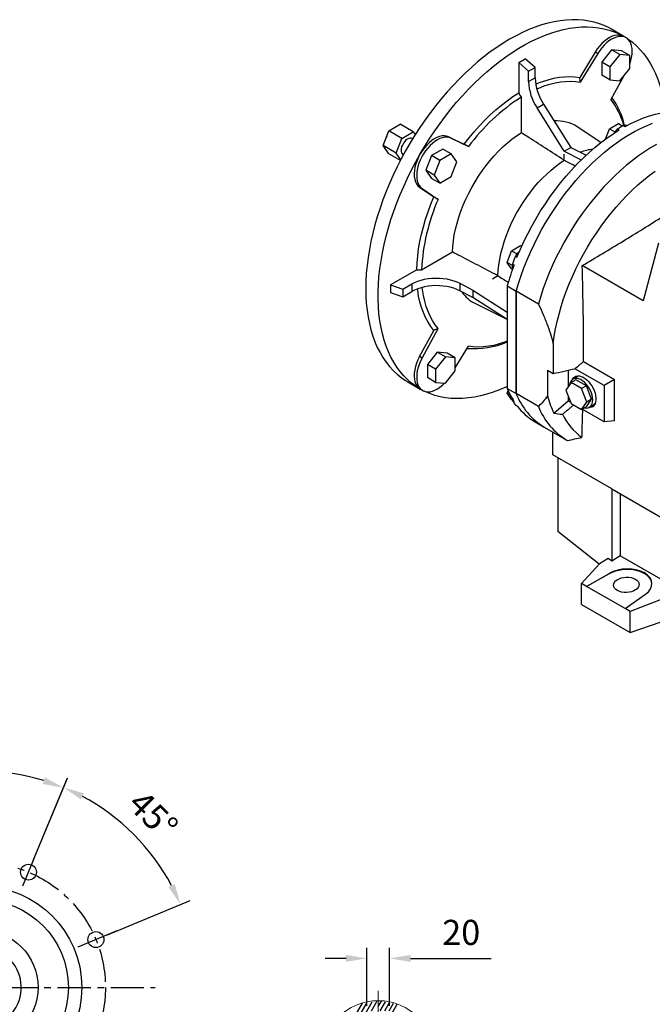
# Model space of a CAD drawing. Extents: x 477 to 4612, y -469 to 2514.
# Drawn here: x 3226 to 3770, y 407 to 1253 of the extents above; entities that cross this region are included whole.
import ezdxf

# ---------------------------------------------------------------- set-up
doc = ezdxf.new("R2010")
doc.units = 0
doc.header["$MEASUREMENT"] = 0
doc.linetypes.add('CENTER', pattern=[50.8, 31.75, -6.35, 6.35, -6.35])
doc.layers.add('CENTER', color=1, linetype='CENTER')
doc.styles.add('MX_NOTE_STANDARD', font='txt.shx', dxfattribs={"height": 3.15, "bigfont": 'extfont.shx'})
doc.dimstyles.new('MXDIMSTYLE', dxfattribs={"dimtxt": 3.15, "dimasz": 2.5, "dimexe": 1.5, "dimexo": 1, "dimgap": 1, "dimtad": 1, "dimdec": 4, "dimdsep": 46, "dimtxsty": 'MX_NOTE_STANDARD', "dimcen": 2.5, "dimadec": 0, "dimazin": 0, "dimtfac": 1, "dimtdec": 4, "dimtmove": 2, "dimatfit": 3, "dimfxl": 0, "dimtolj": 1, "dimarcsym": 0})

# ---------------------------------------------------------------- blocks, each defined once
blk = doc.blocks.new('*D112')
at = {"color": 3, "linetype": 'Continuous', "lineweight": -2}
for p, q in [((376.01, -17.73), (376.01, 37.68)), ((397.63, -17.73), (397.63, 37.68)), ((356.01, 27.68), (336.01, 27.68)), ((417.63, 27.68), (494.56, 27.68))]:
    blk.add_line(p, q, dxfattribs=at)
at = {"color": 3}
for points in [[(356.01, 24.35), (356.01, 31.01), (376.01, 27.68)], [(417.63, 31.01), (417.63, 24.35), (397.63, 27.68)]]:
    blk.add_solid(points, dxfattribs=at)
at = {"layer": 'DEFPOINTS', "color": 0}
for p in [(397.63, 27.68), (376.01, -29.73), (397.63, -29.73)]:
    blk.add_point(p, dxfattribs=at)
at = {"color": 3, "insert": (466.09, 52.45), "char_height": 24, "attachment_point": 5}
blk.add_mtext('\\A1;20', dxfattribs=at)
blk = doc.blocks.new('*D114')
at = {"color": 3, "linetype": 'Continuous', "lineweight": -2}
for p, q in [((57.17, 121.07), (89.9, 200.09)), ((128.09, 50.15), (207.11, 82.88))]:
    blk.add_line(p, q, dxfattribs=at)
blk.add_arc((7.02, 0), 206.57, 28.04947, 61.95053, dxfattribs=at)
at = {"color": 3}
for points in [[(105.58, 185.32), (102.74, 179.29), (86.07, 190.85)], [(186.32, 95.71), (192.35, 98.56), (197.87, 79.05)]]:
    blk.add_solid(points, dxfattribs=at)
at = {"layer": 'DEFPOINTS', "color": 0}
for p in [(170.91, 125.75), (52.58, 109.99), (117.01, 45.56), (7.02, 0)]:
    blk.add_point(p, dxfattribs=at)
at = {"color": 3, "insert": (171.76, 164.74), "char_height": 24, "attachment_point": 5, "rotation": 315}
blk.add_mtext('\\A1;45%%d', dxfattribs=at)
blk = doc.blocks.new('*D115')
at = {"color": 3, "linetype": 'Continuous', "lineweight": -2}
for p, q in [((-43.13, 121.07), (-75.76, 199.86)), ((57.17, 121.07), (89.81, 199.86))]:
    blk.add_line(p, q, dxfattribs=at)
blk.add_arc((7.02, 0), 206.32, 73.05619, 106.94381, dxfattribs=at)
at = {"color": 3}
for points in [[(-54.23, 200.5), (-51.98, 194.23), (-71.93, 190.62)], [(66.03, 194.23), (68.28, 200.5), (85.98, 190.62)]]:
    blk.add_solid(points, dxfattribs=at)
at = {"layer": 'DEFPOINTS', "color": 0}
for p in [(33.95, 204.56), (-38.53, 109.99), (52.58, 109.99), (7.02, 0)]:
    blk.add_point(p, dxfattribs=at)
at = {"color": 3, "insert": (7.02, 232.72), "char_height": 24, "attachment_point": 5}
blk.add_mtext('\\A1;45%%d', dxfattribs=at)
blk = doc.blocks.new('*D118')
at = {"color": 3, "linetype": 'Continuous', "lineweight": -2}
for p, q in [((-232.64, -185.65), (-102.9, -85.15)), ((-322.01, -185.65), (-232.64, -185.65))]:
    blk.add_line(p, q, dxfattribs=at)
at = {"color": 3}
blk.add_solid([(-100.86, -87.79), (-104.94, -82.52), (-87.09, -72.91)], dxfattribs=at)
at = {"layer": 'DEFPOINTS', "color": 0}
for p in [(101.13, 72.91), (-87.09, -72.91)]:
    blk.add_point(p, dxfattribs=at)
at = {"color": 3, "insert": (-284.08, -157.95), "char_height": 24, "attachment_point": 5}
blk.add_mtext('\\A1;200%%C', dxfattribs=at)
blk = doc.blocks.new('OUTPUT 143 3D')
at = {"color": 1, "linetype": 'Continuous'}
for p, q in [((47.09, 97.06), (58.02, 123.04)), ((100.11, 38.66), (137.25, 54.21))]:
    blk.add_line(p, q, dxfattribs=at)
at = {"color": 7, "linetype": 'Continuous'}
for p, q in [((341.81, -66.8), (371.63, -15.15)), ((363.55, -36.51), (376.31, -14.41)), ((369.74, -33.14), (380.98, -13.67)), ((380.23, -22.32), (385.66, -12.93)), ((386.82, -18.28), (389.74, -13.21)), ((388.73, -22.32), (393.63, -13.83)), ((392.97, -22.32), (397.52, -14.44)), ((397.22, -22.32), (401.41, -15.06)), ((397.63, -28.97), (405.02, -16.16))]:
    blk.add_line(p, q, dxfattribs=at)
for centre, radius in [((52.58, 109.99), 7.62), ((7.02, 0), 96.53), ((7.02, 0), 83.66), ((7.02, 0), 54.7), ((117.01, 45.56), 7.62)]:
    blk.add_circle(centre, radius)
at = {"color": 7, "linetype": 'Continuous', "lineweight": 0}
blk.add_circle((386.82, -66.8), 54.05, dxfattribs=at)
blk.add_arc((7.02, 0), 38.61, 107.4576, 72.5424)
at = {"layer": 'CENTER'}
blk.add_line((-173.61, 0), (173.61, 0), dxfattribs=at)
blk.add_line((-173.61, 0), (173.61, 0), dxfattribs=at)
at = {"layer": 'CENTER', "lineweight": 20}
blk.add_line((386.82, -136.52), (386.82, -1.06), dxfattribs=at)
at = {"layer": 'CENTER', "color": 1, "linetype": 'CENTER'}
blk.add_circle((7.02, 0), 119.05, dxfattribs=at)
at = {"color": 3, "linetype": 'Continuous'}
for base, p1, p2, picture, middle in [((33.95, 204.56), (-38.53, 109.99), (52.58, 109.99), '*D115', (7.02, 232.72)), ((170.91, 125.75), (52.58, 109.99), (117.01, 45.56), '*D114', (171.76, 164.74))]:
    dim = blk.add_angular_dim_3p(base=base, center=(7.02, 0), p1=p1, p2=p2, dimstyle='MXDIMSTYLE', override={"dimscale": 4, "dimtxt": 6, "dimasz": 5, "dimexe": 2.5, "dimexo": 3, "dimgap": 3, "dimtoh": 1, "dimdec": 0, "dimzin": 9, "dimtxsty": 'Standard', "dimcen": 0, "dimclrd": 3, "dimclre": 3, "dimclrt": 3, "dimadec": 0, "dimazin": 2, "dimtdec": 0, "dimtofl": 0, "dimtmove": 0, "dimtfill": 0, "dimtzin": 0}, dxfattribs=at)
    dim.commit()
    dim.dimension.update_dxf_attribs({"geometry": picture, "text_midpoint": middle})
dim = blk.add_diameter_dim_2p(p1=(101.13, 72.91), p2=(-87.09, -72.91), text='200%%C', dimstyle='MXDIMSTYLE', override={"dimscale": 4, "dimtxt": 6, "dimasz": 5, "dimexe": 2.5, "dimexo": 3, "dimgap": 3, "dimtoh": 1, "dimdec": 0, "dimzin": 9, "dimtxsty": 'Standard', "dimcen": 0, "dimclrd": 3, "dimclre": 3, "dimclrt": 3, "dimtdec": 0, "dimtofl": 0, "dimtmove": 0, "dimtfill": 0, "dimtzin": 0}, dxfattribs=at)
dim.commit()
dim.dimension.update_dxf_attribs({"geometry": '*D118', "text_midpoint": (-284.08, -185.65), "dimtype": 163})
dim = blk.add_linear_dim(base=(397.63, 27.68), p1=(376.01, -29.73), p2=(397.63, -29.73), text='20', dimstyle='MXDIMSTYLE', override={"dimscale": 4, "dimtxt": 6, "dimasz": 5, "dimexe": 2.5, "dimexo": 3, "dimgap": 3, "dimtoh": 1, "dimdec": 0, "dimzin": 9, "dimtxsty": 'Standard', "dimcen": 0, "dimclrd": 3, "dimclre": 3, "dimclrt": 3, "dimtdec": 0, "dimtofl": 0, "dimtmove": 0, "dimtfill": 0, "dimtzin": 0}, dxfattribs=at)
dim.commit()
dim.dimension.update_dxf_attribs({"geometry": '*D112', "text_midpoint": (466.09, 52.45)})

msp = doc.modelspace()

# ---------------------------------------------------------------- linework, layer by layer
at = {"color": 7, "linetype": 'Continuous', "lineweight": -3}
for p, q in [((3745.16, 1238.42), (3734.55, 1244.55)), ((3747.28, 1237.2), (3745.16, 1238.42)), ((3734.78, 1226.86), (3726.3, 1216.3)), ((3743.27, 1226.1), (3734.78, 1226.86)), ((3741.85, 1222.78), (3734.78, 1226.86)), ((3654.83, 1215.88), (3660.49, 1219.15)), ((3668.98, 1211.62), (3660.49, 1219.15)), ((3720.72, 1224.93), (3707.33, 1203.02)), ((3722.84, 1223.7), (3707.83, 1199.16)), ((3722.84, 1223.7), (3720.72, 1224.93)), ((3741.85, 1222.78), (3733.37, 1212.22)), ((3750.34, 1222.02), (3741.85, 1222.78)), ((3750.34, 1222.02), (3743.27, 1226.1)), ((3750.34, 1210.7), (3750.34, 1222.02)), ((3654.83, 1215.88), (3654.83, 1189.79)), ((3663.32, 1208.36), (3654.83, 1215.88)), ((3663.32, 1208.36), (3668.98, 1211.62)), ((3668.98, 1202.82), (3668.98, 1211.62)), ((3726.3, 1216.3), (3726.3, 1204.99)), ((3733.37, 1212.22), (3726.3, 1216.3)), ((3733.37, 1212.22), (3733.37, 1200.91)), ((3741.85, 1200.15), (3750.34, 1210.7)), ((3663.32, 1199.55), (3663.32, 1208.36)), ((3663.32, 1199.55), (3668.98, 1202.82)), ((3733.37, 1200.91), (3726.3, 1204.99)), ((3744.93, 1203.98), (3734.07, 1184.01)), ((3733.37, 1200.91), (3741.85, 1200.15)), ((3656.96, 1186.12), (3656.96, 1155.59)), ((3670.61, 1176.86), (3676.27, 1180.12)), ((3694.08, 1139.74), (3670.61, 1176.86)), ((3676.27, 1180.12), (3699.74, 1143.01)), ((3543.12, 1157.15), (3552.91, 1162.81)), ((3564.23, 1156.27), (3552.91, 1162.81)), ((3725.58, 1147.11), (3705.25, 1160.65)), ((3732.98, 1158.94), (3740.74, 1163.42)), ((3740.74, 1163.42), (3744.29, 1161.37)), ((3745.1, 1161.82), (3746.51, 1161)), ((3538.22, 1144.52), (3543.12, 1157.15)), ((3554.43, 1150.62), (3543.12, 1157.15)), ((3554.43, 1150.62), (3564.23, 1156.27)), ((3564.23, 1156.27), (3565.86, 1153.95)), ((3594.61, 1152.12), (3608, 1145.68)), ((3596.73, 1150.9), (3594.61, 1152.12)), ((3596.73, 1150.9), (3611.73, 1143.68)), ((3729.56, 1150.12), (3732.98, 1158.94)), ((3732.98, 1158.94), (3737.63, 1156.25)), ((3739.94, 1158.84), (3741.35, 1158.02)), ((3549.53, 1137.99), (3538.22, 1144.52)), ((3543.12, 1137.55), (3538.22, 1144.52)), ((3549.53, 1137.99), (3554.43, 1150.62)), ((3563.65, 1150.39), (3563.33, 1150.58)), ((3694.08, 1139.74), (3699.74, 1143.01)), ((3699.74, 1143.01), (3712.85, 1136.23)), ((3553.12, 1131.78), (3543.12, 1137.55)), ((3553.45, 1132.41), (3549.53, 1137.99)), ((3555.33, 1136.72), (3555.65, 1136.54)), ((3579.88, 1135.92), (3574.99, 1123.3)), ((3589.68, 1141.58), (3579.88, 1135.92)), ((3586.96, 1131.84), (3579.88, 1135.92)), ((3596.75, 1137.5), (3586.96, 1131.84)), ((3596.75, 1137.5), (3589.68, 1141.58)), ((3601.65, 1130.53), (3596.75, 1137.5)), ((3694.08, 1139.74), (3708.65, 1132.21)), ((3694.08, 1131.91), (3694.08, 1137.29)), ((3586.96, 1131.84), (3582.06, 1119.21)), ((3596.75, 1117.9), (3601.65, 1130.53)), ((3574.99, 1123.3), (3579.88, 1116.33)), ((3582.06, 1119.21), (3574.99, 1123.3)), ((3582.06, 1119.21), (3586.96, 1112.24)), ((3586.96, 1112.24), (3596.75, 1117.9)), ((3569.63, 1108.86), (3581.9, 1100.48)), ((3571.75, 1107.64), (3569.63, 1108.86)), ((3586.96, 1112.24), (3579.88, 1116.33)), ((3571.75, 1107.64), (3585.5, 1098.25)), ((3648.78, 1054.19), (3656.54, 1058.67)), ((3656.54, 1058.67), (3657.48, 1058.13)), ((3775.2, 1060.67), (3761.94, 1011.17)), ((3571.36, 1037.86), (3597.8, 1053.12)), ((3644.9, 1044.2), (3648.78, 1054.19)), ((3648.78, 1054.19), (3653.42, 1051.51)), ((3651.98, 1049.42), (3653.39, 1048.6)), ((3644.9, 1044.2), (3649.24, 1041.69)), ((3648.78, 1038.68), (3644.9, 1044.2)), ((3649.4, 1042.77), (3650.81, 1041.95)), ((3761.94, 1011.17), (3709.5, 1041.44)), ((3567.12, 1037.86), (3544.53, 1024.82)), ((3632.21, 1030.13), (3636.87, 1032.82)), ((3648.78, 1038.68), (3649.36, 1038.35)), ((3544.53, 1024.82), (3544.53, 1018.29)), ((3544.53, 1024.82), (3555.28, 1021.23)), ((3555.28, 1021.23), (3562.93, 1025.65)), ((3562.93, 1025.65), (3562.93, 1019.12)), ((3604.22, 1026.27), (3615.43, 1020.44)), ((3604.22, 1026.27), (3604.22, 1019.74)), ((3644.93, 1023.89), (3652.71, 1019.4)), ((3644.93, 1023.89), (3644.93, 935.94)), ((3544.53, 1018.29), (3555.28, 1014.7)), ((3555.28, 1021.23), (3555.28, 1014.7)), ((3555.28, 1014.7), (3562.93, 1019.12)), ((3615.43, 1013.91), (3604.22, 1019.74)), ((3615.43, 1020.44), (3644.93, 1001.53)), ((3615.43, 1020.44), (3615.43, 1013.91)), ((3652.71, 931.45), (3652.71, 1019.4)), ((3671.8, 1008.38), (3652.71, 1019.4)), ((3652.71, 1019.4), (3652.71, 931.45)), ((3644.93, 995), (3615.43, 1013.91)), ((3617.57, 1008.76), (3643.41, 995.97)), ((3569.63, 963.23), (3581.9, 985.78)), ((3571.75, 962), (3585.5, 987.27)), ((3584.78, 967.05), (3576.3, 956.5)), ((3593.27, 966.29), (3584.78, 967.05)), ((3591.85, 962.97), (3584.78, 967.05)), ((3600.34, 962.21), (3593.27, 966.29)), ((3600.34, 953.49), (3611.73, 972.12)), ((3571.75, 962), (3569.63, 963.23)), ((3576.3, 956.5), (3576.3, 945.18)), ((3583.37, 952.41), (3576.3, 956.5)), ((3591.85, 962.97), (3583.37, 952.41)), ((3600.34, 962.21), (3591.85, 962.97)), ((3600.34, 950.9), (3600.34, 962.21)), ((3710.6, 958.89), (3737.34, 943.45)), ((3583.37, 952.41), (3583.37, 941.1)), ((3591.85, 940.34), (3600.34, 950.9)), ((3679.58, 951.5), (3684.58, 948.62)), ((3679.58, 951.5), (3679.58, 929.5)), ((3697.26, 951.5), (3697.26, 937.2)), ((3728.37, 938.28), (3703.15, 952.84)), ((3559.56, 941.43), (3570.16, 935.31)), ((3583.37, 941.1), (3576.3, 945.18)), ((3583.37, 941.1), (3591.85, 940.34)), ((3699.84, 940.87), (3695.35, 934.48)), ((3704.08, 943.32), (3699.84, 940.87)), ((3708.82, 935.68), (3699.84, 940.87)), ((3705.11, 945.91), (3701.57, 943.87)), ((3713.06, 938.13), (3704.08, 943.32)), ((3737.34, 943.45), (3728.37, 938.28)), ((3737.34, 908.05), (3737.34, 943.45)), ((3570.16, 935.31), (3572.28, 934.09)), ((3644.9, 931.92), (3645.74, 934.07)), ((3644.9, 931.92), (3647.47, 930.44)), ((3648.78, 926.41), (3644.9, 931.92)), ((3644.93, 935.94), (3652.71, 931.45)), ((3671.8, 920.43), (3652.71, 931.45)), ((3695.35, 934.48), (3699.84, 922.9)), ((3713.06, 938.13), (3708.82, 935.68)), ((3713.31, 924.11), (3708.82, 935.68)), ((3717.56, 926.56), (3713.06, 938.13)), ((3728.37, 938.28), (3728.37, 907.25)), ((3648.78, 926.41), (3649.28, 926.12)), ((3649.4, 925.48), (3650.81, 924.67)), ((3685.2, 914.52), (3697.26, 925.21)), ((3697.26, 929.56), (3697.26, 925.21)), ((3697.26, 925.21), (3699.43, 923.96)), ((3699.84, 922.9), (3708.82, 917.72)), ((3708.82, 917.72), (3713.31, 924.11)), ((3713.06, 920.17), (3717.56, 926.56)), ((3717.56, 926.56), (3713.31, 924.11)), ((3651.98, 921.81), (3653.39, 921)), ((3713.06, 920.17), (3708.82, 917.72)), ((3728.37, 907.25), (3709.53, 918.13)), ((3715.57, 919.62), (3719.11, 921.66)), ((3668.94, 907.16), (3676.71, 902.67)), ((3737.34, 908.05), (3728.37, 907.25)), ((3676.71, 902.67), (3695.81, 891.65)), ((3684.18, 878.87), (3684.18, 898.36)), ((3735.09, 849.48), (3684.18, 878.87)), ((3688.42, 876.42), (3688.42, 813.06)), ((3735.09, 849.48), (3777.07, 825.25)), ((3735.09, 849.48), (3735.09, 787.5)), ((3742.16, 845.4), (3742.16, 792.01)), ((3724.18, 784.71), (3688.42, 813.06)), ((3731.86, 789.74), (3724.48, 785.03)), ((3735.09, 787.5), (3731.86, 789.74)), ((3742.16, 792.01), (3735.09, 787.5)), ((3781.05, 769.56), (3742.16, 792.01)), ((3724.48, 785.03), (3708.95, 768.22)), ((3713.28, 765.72), (3732.74, 776.96)), ((3732.74, 776.58), (3713.28, 765.72)), ((3732.74, 776.96), (3732.74, 776.58)), ((3713.28, 765.72), (3708.95, 768.22)), ((3708.95, 750.26), (3708.95, 768.22)), ((3746.29, 746.67), (3713.28, 765.72)), ((3746.29, 746.67), (3763.81, 759.02)), ((3777.52, 754.42), (3750.62, 744.17)), ((3708.95, 750.26), (3750.62, 726.2)), ((3750.62, 744.17), (3746.29, 746.67)), ((3750.62, 726.2), (3750.62, 744.17)), ((3750.62, 726.2), (3777.52, 735.17))]:
    msp.add_line(p, q, dxfattribs=at)
at = {"color": 7, "linetype": 'Continuous', "lineweight": -3, "flags": 128}
for points in [[(3734.55, 1244.55), (3732.57, 1245.64), (3728.47, 1247.6), (3724.21, 1249.25), (3719.79, 1250.58), (3715.23, 1251.6), (3710.52, 1252.3), (3705.69, 1252.67), (3700.75, 1252.73), (3695.69, 1252.46), (3690.54, 1251.87), (3685.29, 1250.96), (3679.98, 1249.74), (3674.59, 1248.2), (3669.15, 1246.34), (3663.67, 1244.18), (3658.15, 1241.71), (3652.61, 1238.94), (3647.06, 1235.88), (3641.5, 1232.53), (3635.96, 1228.9), (3630.45, 1225), (3624.96, 1220.83), (3619.52, 1216.4), (3614.14, 1211.73), (3608.82, 1206.81), (3603.58, 1201.67), (3598.42, 1196.31), (3593.37, 1190.74), (3588.42, 1184.97), (3583.59, 1179.02), (3578.89, 1172.89), (3574.32, 1166.6), (3569.9, 1160.17), (3565.64, 1153.6), (3561.54, 1146.91), (3557.61, 1140.1), (3553.87, 1133.21), (3550.31, 1126.23), (3546.95, 1119.19), (3543.78, 1112.09), (3540.83, 1104.96), (3538.09, 1097.8), (3535.57, 1090.63), (3533.27, 1083.46), (3531.2, 1076.32), (3529.37, 1069.21), (3527.77, 1062.14), (3526.41, 1055.14), (3525.3, 1048.22), (3524.43, 1041.38), (3523.81, 1034.65), (3523.44, 1028.04), (3523.31, 1021.55)], [(3570.16, 1137.39), (3574.18, 1144.14), (3578.36, 1150.78), (3582.7, 1157.28), (3587.19, 1163.64), (3591.83, 1169.85), (3596.59, 1175.89), (3601.48, 1181.75), (3606.49, 1187.43), (3611.59, 1192.89), (3616.79, 1198.15), (3622.07, 1203.18), (3627.43, 1207.97), (3632.84, 1212.53), (3638.3, 1216.83), (3643.81, 1220.86), (3649.34, 1224.63), (3654.89, 1228.12), (3660.44, 1231.33), (3665.99, 1234.24), (3671.52, 1236.86), (3677.02, 1239.18), (3682.48, 1241.19), (3687.9, 1242.88), (3693.25, 1244.27), (3698.53, 1245.34), (3703.73, 1246.08), (3708.84, 1246.51), (3713.84, 1246.62), (3718.73, 1246.4), (3723.5, 1245.86), (3728.13, 1245.01), (3732.63, 1243.83), (3736.97, 1242.34), (3741.15, 1240.53), (3745.16, 1238.42)], [(3745.16, 1238.42), (3743.47, 1239.16), (3741.61, 1239.54), (3739.61, 1239.55), (3737.49, 1239.19), (3735.29, 1238.47), (3733.05, 1237.4), (3730.8, 1236), (3728.59, 1234.28), (3726.44, 1232.28), (3724.39, 1230.03), (3722.47, 1227.56), (3720.72, 1224.93)], [(3750.34, 1214.83), (3751.23, 1217.56), (3751.9, 1220.31), (3752.31, 1223), (3752.46, 1225.57), (3752.35, 1228), (3751.97, 1230.23), (3751.34, 1232.25), (3750.46, 1234.02), (3749.35, 1235.52), (3748.02, 1236.71), (3746.5, 1237.6), (3744.8, 1238.15), (3742.95, 1238.36), (3740.97, 1238.24), (3738.91, 1237.78), (3736.78, 1236.98), (3734.63, 1235.87), (3732.48, 1234.45), (3730.36, 1232.75), (3728.3, 1230.8), (3726.35, 1228.62), (3724.52, 1226.24), (3722.84, 1223.7)], [(3748.51, 1236.34), (3749, 1236), (3752.65, 1233.28), (3756.12, 1230.27), (3759.38, 1226.96), (3762.44, 1223.38), (3765.29, 1219.52), (3767.92, 1215.39), (3770.33, 1211), (3772.51, 1206.37), (3774.46, 1201.49), (3776.18, 1196.38), (3777.66, 1191.05), (3778.89, 1185.51), (3779.88, 1179.78), (3780.63, 1173.85), (3780.7, 1173.18)], [(3669.45, 1197.39), (3670.4, 1197.79), (3675.3, 1199.66), (3680.15, 1201.18), (3684.93, 1202.37), (3689.63, 1203.2), (3694.23, 1203.68), (3698.73, 1203.82), (3703.1, 1203.6), (3707.33, 1203.02)], [(3670.39, 1193.19), (3672.17, 1193.94), (3676.89, 1195.75), (3681.57, 1197.23), (3686.19, 1198.39), (3690.72, 1199.21), (3695.17, 1199.7), (3699.51, 1199.86), (3703.74, 1199.67), (3707.83, 1199.16)], [(3608, 1145.68), (3612.23, 1151.14), (3616.6, 1156.41), (3621.09, 1161.46), (3625.69, 1166.29), (3630.39, 1170.88), (3635.18, 1175.22), (3640.03, 1179.29), (3644.93, 1183.09), (3649.87, 1186.59), (3654.83, 1189.79)], [(3746.51, 1161), (3751.8, 1163.75), (3757.07, 1166.19), (3762.3, 1168.3), (3767.49, 1170.09), (3772.63, 1171.54), (3777.69, 1172.66), (3782.66, 1173.45), (3787.54, 1173.89), (3792.31, 1173.99), (3796.96, 1173.75), (3801.48, 1173.17), (3805.86, 1172.25), (3810.08, 1171), (3814.13, 1169.41), (3818.01, 1167.49), (3818.92, 1166.97)], [(3652.71, 1019.4), (3654.7, 1026.11), (3656.93, 1032.83), (3659.38, 1039.56), (3662.05, 1046.26), (3664.94, 1052.94), (3668.04, 1059.56), (3671.35, 1066.12), (3674.84, 1072.6), (3678.52, 1078.98), (3682.38, 1085.25), (3686.41, 1091.4), (3690.59, 1097.4), (3694.92, 1103.24), (3699.39, 1108.92), (3703.98, 1114.41), (3708.69, 1119.7), (3713.51, 1124.78), (3718.41, 1129.64), (3723.4, 1134.27), (3728.45, 1138.65), (3733.56, 1142.77), (3738.71, 1146.63), (3743.9, 1150.22), (3749.1, 1153.52), (3754.31, 1156.52), (3759.52, 1159.23), (3764.7, 1161.63), (3769.85, 1163.73)], [(3652.71, 1019.4), (3654.7, 1026.11), (3656.93, 1032.83), (3659.38, 1039.56), (3662.05, 1046.26), (3664.94, 1052.94), (3668.04, 1059.56), (3671.35, 1066.12), (3674.84, 1072.6), (3678.52, 1078.98), (3682.38, 1085.25), (3686.41, 1091.4), (3690.59, 1097.4), (3694.92, 1103.24), (3699.39, 1108.92), (3703.98, 1114.41), (3708.69, 1119.7), (3713.51, 1124.78), (3718.41, 1129.64), (3723.4, 1134.27), (3728.45, 1138.65), (3733.56, 1142.77), (3738.71, 1146.63), (3743.9, 1150.22), (3749.1, 1153.52), (3754.31, 1156.52), (3759.52, 1159.23), (3764.7, 1161.63), (3769.85, 1163.73)], [(3541.49, 1152.97), (3541.05, 1151.97), (3540.61, 1150.7)], [(3563.33, 1150.58), (3562.5, 1150.89), (3561.42, 1150.92), (3560.24, 1150.62), (3559.02, 1149.99), (3557.81, 1149.07), (3556.68, 1147.89), (3555.67, 1146.51), (3554.82, 1145), (3554.19, 1143.43), (3553.8, 1141.86), (3553.67, 1140.38)], [(3596.73, 1150.9), (3595.05, 1151.5), (3593.22, 1151.76), (3591.26, 1151.69), (3589.21, 1151.27), (3587.09, 1150.52), (3584.94, 1149.45), (3582.78, 1148.08), (3580.66, 1146.42), (3578.59, 1144.5), (3576.62, 1142.35), (3574.77, 1139.99), (3573.07, 1137.48), (3571.54, 1134.84), (3570.22, 1132.1), (3569.1, 1129.33), (3568.23, 1126.54), (3567.59, 1123.79), (3567.22, 1121.12), (3567.11, 1118.57), (3567.26, 1116.17), (3567.67, 1113.96), (3568.34, 1111.98), (3569.25, 1110.24), (3570.39, 1108.79), (3571.75, 1107.64)], [(3594.61, 1152.12), (3592.85, 1152.74), (3590.94, 1152.99), (3588.89, 1152.88), (3586.74, 1152.39), (3584.52, 1151.55), (3582.28, 1150.36), (3580.04, 1148.85), (3577.84, 1147.03), (3575.72, 1144.94), (3573.71, 1142.61), (3571.85, 1140.08), (3570.16, 1137.39)], [(3597.8, 1053.12), (3598.11, 1057.9), (3598.67, 1062.79), (3599.49, 1067.77), (3600.56, 1072.83), (3601.87, 1077.94), (3603.42, 1083.08), (3605.21, 1088.23), (3607.22, 1093.37), (3609.45, 1098.48), (3611.88, 1103.54), (3614.52, 1108.52), (3617.34, 1113.41), (3620.34, 1118.18), (3623.5, 1122.82), (3626.81, 1127.31), (3630.26, 1131.62), (3633.83, 1135.74), (3637.5, 1139.65), (3641.27, 1143.35), (3645.12, 1146.8), (3649.03, 1150), (3652.98, 1152.93), (3656.96, 1155.59)], [(3653.39, 1048.6), (3656.26, 1055.4), (3659.35, 1062.15), (3662.65, 1068.83), (3666.15, 1075.44), (3669.85, 1081.95), (3673.73, 1088.35), (3677.78, 1094.63), (3682, 1100.75), (3686.38, 1106.72), (3690.9, 1112.52), (3695.55, 1118.13), (3700.32, 1123.54), (3705.2, 1128.73), (3710.17, 1133.69), (3715.23, 1138.41), (3720.37, 1142.88), (3725.56, 1147.09), (3730.79, 1151.02), (3736.06, 1154.67), (3741.35, 1158.02)], [(3773.4, 1145.5), (3768.19, 1142.49), (3762.99, 1139.19), (3757.81, 1135.61), (3752.65, 1131.75), (3747.54, 1127.63), (3742.49, 1123.25), (3737.5, 1118.62), (3732.6, 1113.76), (3727.79, 1108.68), (3723.08, 1103.39), (3718.48, 1097.9), (3714.01, 1092.22), (3709.68, 1086.38), (3705.5, 1080.38), (3701.48, 1074.23), (3697.62, 1067.96), (3693.93, 1061.58), (3690.44, 1055.1), (3687.14, 1048.54), (3684.04, 1041.92), (3681.14, 1035.24), (3678.47, 1028.53), (3676.02, 1021.81), (3673.79, 1015.09), (3671.8, 1008.38)], [(3570.16, 935.31), (3566.32, 937.73), (3562.67, 940.45), (3559.21, 943.47), (3555.94, 946.77), (3552.89, 950.35), (3550.04, 954.22), (3547.41, 958.34), (3545, 962.73), (3542.81, 967.37), (3540.86, 972.24), (3539.15, 977.35), (3537.67, 982.68), (3536.43, 988.22), (3535.44, 993.96), (3534.7, 999.88), (3534.2, 1005.98), (3533.95, 1012.24), (3533.95, 1018.65), (3534.2, 1025.2), (3534.7, 1031.88), (3535.44, 1038.66), (3536.43, 1045.55), (3537.67, 1052.51), (3539.15, 1059.54), (3540.86, 1066.63), (3542.81, 1073.76), (3545, 1080.92), (3547.41, 1088.09), (3550.04, 1095.25), (3552.89, 1102.4), (3555.94, 1109.52), (3559.21, 1116.59), (3562.67, 1123.61), (3566.32, 1130.54), (3570.16, 1137.39)], [(3570.16, 1137.39), (3568.68, 1134.59), (3567.42, 1131.71), (3566.41, 1128.81), (3565.66, 1125.93), (3565.18, 1123.12), (3564.99, 1120.42), (3565.08, 1117.88), (3565.46, 1115.54), (3566.12, 1113.43), (3567.04, 1111.6), (3568.22, 1110.07), (3569.63, 1108.86)], [(3636.87, 1032.82), (3637.17, 1037.44), (3637.73, 1042.16), (3638.52, 1046.98), (3639.56, 1051.87), (3640.83, 1056.81), (3642.33, 1061.78), (3644.06, 1066.76), (3646.01, 1071.73), (3648.16, 1076.67), (3650.52, 1081.56), (3653.06, 1086.38), (3655.79, 1091.1), (3658.69, 1095.72), (3661.75, 1100.2), (3664.95, 1104.54), (3668.28, 1108.71), (3671.73, 1112.7), (3675.28, 1116.48), (3678.92, 1120.05), (3682.64, 1123.4), (3686.41, 1126.49), (3690.23, 1129.33), (3694.08, 1131.91)], [(3684.53, 974.42), (3685.41, 980.65), (3686.54, 986.96), (3687.91, 993.34), (3689.53, 999.78), (3691.38, 1006.24), (3693.46, 1012.73), (3695.77, 1019.23), (3698.3, 1025.71), (3701.05, 1032.16), (3704.01, 1038.56), (3707.16, 1044.91), (3710.51, 1051.18), (3714.04, 1057.35), (3717.75, 1063.42), (3721.63, 1069.36), (3725.66, 1075.16), (3729.83, 1080.81), (3734.14, 1086.29), (3738.58, 1091.58), (3743.13, 1096.69), (3747.78, 1101.58), (3752.53, 1106.25), (3757.35, 1110.7), (3762.23, 1114.89), (3767.17, 1118.84), (3772.15, 1122.52)], [(3567.12, 1037.86), (3567.41, 1043.76), (3567.97, 1049.79), (3568.81, 1055.94), (3569.91, 1062.17), (3571.27, 1068.48), (3572.9, 1074.85), (3574.78, 1081.25), (3576.91, 1087.67), (3579.29, 1094.09), (3581.9, 1100.48)], [(3562.93, 1025.65), (3565.35, 1026.9), (3567.99, 1028), (3570.83, 1028.92), (3573.81, 1029.66), (3576.92, 1030.21), (3580.12, 1030.56), (3583.36, 1030.71), (3586.61, 1030.66), (3589.83, 1030.41), (3592.99, 1029.95), (3596.04, 1029.3), (3598.95, 1028.46), (3601.69, 1027.45), (3604.22, 1026.27)], [(3604.22, 1019.74), (3601.69, 1020.92), (3598.95, 1021.93), (3596.04, 1022.77), (3592.99, 1023.42), (3589.83, 1023.87), (3586.61, 1024.13), (3583.36, 1024.18), (3580.12, 1024.03), (3576.92, 1023.68), (3573.81, 1023.13), (3570.83, 1022.39), (3567.99, 1021.46), (3565.35, 1020.37), (3562.93, 1019.12)], [(3523.31, 1021.55), (3523.44, 1015.21), (3523.81, 1009.03), (3524.43, 1003.02), (3525.3, 997.19), (3526.41, 991.55), (3527.77, 986.11), (3529.37, 980.89), (3531.2, 975.9), (3533.27, 971.14), (3535.57, 966.63), (3538.09, 962.37), (3540.83, 958.37), (3543.78, 954.65), (3546.95, 951.2), (3550.31, 948.04), (3553.87, 945.18), (3557.61, 942.61), (3559.56, 941.43)], [(3581.9, 985.78), (3579.29, 989.16), (3576.91, 992.83), (3574.78, 996.79), (3572.9, 1001.02), (3571.27, 1005.51), (3569.91, 1010.24), (3568.81, 1015.2), (3567.97, 1020.38), (3567.84, 1021.41)], [(3585.5, 987.27), (3583.01, 990.56), (3580.74, 994.13), (3578.7, 997.97), (3576.9, 1002.07), (3575.35, 1006.41), (3574.04, 1010.98), (3572.99, 1015.78), (3572.19, 1020.77), (3571.95, 1022.69)], [(3644.93, 976.36), (3642.67, 975.53), (3637.99, 974.05), (3633.38, 972.89), (3628.84, 972.07), (3624.4, 971.58), (3620.05, 971.43), (3615.83, 971.61), (3611.73, 972.12)], [(3569.63, 963.23), (3568.22, 960.39), (3567.04, 957.5), (3566.12, 954.6), (3565.46, 951.74), (3565.08, 948.96), (3564.99, 946.31), (3565.18, 943.84), (3565.66, 941.57), (3566.41, 939.56), (3567.42, 937.83), (3568.68, 936.4), (3570.16, 935.31)], [(3571.75, 962), (3570.39, 959.28), (3569.25, 956.51), (3568.34, 953.72), (3567.67, 950.97), (3567.26, 948.28), (3567.11, 945.71), (3567.22, 943.29), (3567.59, 941.05), (3568.23, 939.03), (3569.1, 937.26), (3570.22, 935.76), (3571.54, 934.57), (3573.07, 933.69), (3574.77, 933.13), (3576.62, 932.92), (3578.59, 933.04), (3580.66, 933.51), (3582.78, 934.3), (3584.94, 935.41), (3587.09, 936.83), (3589.21, 938.53), (3591.18, 940.4)], [(3718.47, 926.03), (3718.35, 927.94), (3717.96, 929.94), (3717.34, 932), (3716.49, 934.04), (3715.43, 936.03), (3714.2, 937.91), (3712.82, 939.62), (3711.33, 941.13), (3709.77, 942.4), (3708.18, 943.4), (3706.59, 944.09), (3705.06, 944.46), (3703.62, 944.5), (3702.31, 944.21), (3701.16, 943.6), (3700.21, 942.68), (3699.47, 941.48), (3698.96, 940.03), (3698.84, 939.45)], [(3700.96, 943.44), (3701.19, 943.89), (3702.02, 945.02), (3703.05, 945.87), (3704.27, 946.42), (3705.63, 946.65), (3707.11, 946.57), (3708.68, 946.16), (3710.29, 945.44), (3711.91, 944.43), (3713.51, 943.16), (3715.03, 941.64), (3716.46, 939.92), (3717.75, 938.04), (3718.88, 936.04), (3719.81, 933.96), (3720.53, 931.87), (3721.02, 929.8), (3721.27, 927.8), (3721.27, 925.93), (3721.02, 924.22), (3720.53, 922.71), (3719.81, 921.45), (3718.88, 920.45), (3717.75, 919.75), (3716.46, 919.36), (3715.03, 919.29), (3714.89, 919.3)], [(3644.93, 937.38), (3643.81, 936.87), (3638.3, 934.56), (3632.84, 932.55), (3627.43, 930.85), (3622.07, 929.46), (3616.79, 928.4), (3611.59, 927.65), (3606.49, 927.22), (3601.48, 927.11), (3596.59, 927.33), (3591.83, 927.87), (3587.19, 928.72), (3582.7, 929.9), (3578.36, 931.39), (3574.18, 933.2), (3573.63, 933.46)], [(3649.4, 925.48), (3649.2, 926.86), (3649.17, 927.33)], [(3711.34, 919.17), (3712.82, 918.97), (3714.2, 919.09), (3715.43, 919.54), (3716.49, 920.31), (3717.34, 921.37), (3717.96, 922.7), (3718.35, 924.27), (3718.47, 926.03)]]:
    msp.add_lwpolyline(points, dxfattribs=at)
at = {"color": 7, "linetype": 'Continuous', "lineweight": -3}
for centre, radius, start, end in [((3713.12, 1204.48), 44.18, 182.16338, 213.46482), ((3707.47, 1201.22), 44.18, 182.16338, 213.46482), ((3748.32, 1043.44), 169.42, 122.63351, 143.72539), ((3682.87, 1148.14), 64.42, 12.36143, 35.85557), ((3687.74, 1147.06), 59.26, 14.42243, 38.57262), ((3687.81, 1133.59), 32.19, 57.19648, 94.30564), ((3813.19, 1037.9), 141.39, 118.79001, 121.20461), ((3746.41, 1156.66), 5.32, 73.50885, 104.28422), ((3753.52, 1144.4), 19.82, 133.25759, 146.89075), ((3557.61, 1139.96), 3.96, 173.81469, 234.87313), ((3725.26, 1091.99), 49.92, 97.5349, 110.3537), ((3740.62, 1030.07), 169.44, 156.27481, 177.36449), ((3876.81, 958.36), 242.57, 157.9519, 159.63674), ((3668.87, 1039.37), 19.66, 132.49085, 149.24895), ((3865.77, 962.03), 229.33, 159.60538, 164.35222), ((3660.42, 1040.47), 11.26, 168.22754, 192.21733), ((3631.36, 1036.22), 30.73, 214.55993, 243.33666), ((3617.02, 1038.61), 68.6, 264.6494, 294.01026), ((3707.73, 941.79), 5.9, 130.0275, 154.26052), ((3707.56, 941.62), 4.93, 93.94477, 119.72601), ((3708.76, 962.03), 68.95, 202.22994, 212.8127), ((3706.57, 951.96), 57.63, 200.84484, 238.7948), ((3706.57, 951.96), 57.63, 200.84484, 238.7948), ((3700.07, 958.35), 60.4, 212.97207, 217.22928), ((3754.44, 949.02), 77.36, 194.61344, 206.48653), ((3716.59, 925.96), 4.98, 300.39253, 325.92594), ((3695.43, 952.57), 52.57, 216.90913, 239.74032), ((3725.46, 940.8), 57.39, 200.78966, 239.75788), ((3716.84, 926.08), 5.99, 265.92613, 289.7751), ((3740.55, 937.38), 53.67, 206.22697, 234.36022)]:
    msp.add_arc(centre, radius, start, end, dxfattribs=at)
for centre, major_axis, ratio, start_param, end_param in [((3747.46, 767.47), (21.99, 1.05), 0.606667, 5.521082, 8.557955), ((3747.46, 767.11), (22, 0.69), 0.597073, 0.003132, 2.285122)]:
    msp.add_ellipse(centre, major_axis=major_axis, ratio=ratio, start_param=start_param, end_param=end_param, dxfattribs=at)
msp.add_ellipse((3747.44, 767.1), major_axis=(11, 0.34), ratio=0.597073, dxfattribs=at)
for points, degree in [([(3707.83, 1199.16), (3707.67, 1200.45), (3707.5, 1201.74), (3707.33, 1203.02)], 3), ([(3654.83, 1189.79), (3655.54, 1188.57), (3656.25, 1187.34), (3656.96, 1186.12)], 3), ([(3611.73, 1143.68), (3610.49, 1144.35), (3609.24, 1145.01), (3608, 1145.68)], 3), ([(3585.5, 1098.25), (3584.3, 1098.99), (3583.1, 1099.74), (3581.9, 1100.48)], 3), ([(3585.5, 987.27), (3584.3, 986.77), (3583.1, 986.28), (3581.9, 985.78)], 3), ([(3684.53, 974.42), (3684.59, 965.8), (3684.61, 957.2), (3684.58, 948.62)], 3), ([(3703.15, 952.84), (3705.63, 954.86), (3708.12, 956.87), (3710.6, 958.89)], 3), ([(3684.58, 948.62), (3690.77, 950.02), (3696.96, 951.43), (3703.15, 952.84)], 3), ([(3685.2, 914.52), (3687.6, 914.23), (3690.01, 913.95), (3692.41, 913.66)], 3), ([(3692.41, 913.66), (3702.15, 921.57)], 1), ([(3696.55, 891.22), (3700.83, 891.98), (3705.08, 892.82), (3709.28, 893.76)], 3)]:
    msp.add_open_spline(points, degree=degree, dxfattribs=at)
for points, knots in [([(3694.08, 1131.91), (3683.31, 1138.78), (3672.54, 1145.65), (3661.77, 1152.52), (3660.16, 1153.54), (3658.56, 1154.56), (3656.96, 1155.59)], [0.0536253, 0.0536253, 0.0536253, 0.0536253, 0.09938017, 0.09938017, 0.09938017, 0.1061975, 0.1061975, 0.1061975, 0.1061975]), ([(3694.08, 1131.91), (3694.88, 1131.49), (3695.68, 1131.08), (3696.48, 1130.66), (3698.87, 1129.43), (3701.26, 1128.2), (3703.65, 1126.96)], [0.05456003, 0.05456003, 0.05456003, 0.05456003, 0.05796516, 0.05796516, 0.05796516, 0.06811165, 0.06811165, 0.06811165, 0.06811165]), ([(3709.5, 1041.44), (3721.25, 1048.4), (3732.95, 1055.39), (3750.37, 1065.95), (3756.14, 1069.49), (3767.64, 1076.61), (3773.35, 1080.19), (3779.02, 1083.79)], [0, 0, 0, 0, 0.5, 0.5, 0.75, 0.75, 1, 1, 1, 1]), ([(3636.87, 1032.82), (3625.52, 1038.71), (3614.18, 1044.61), (3602.84, 1050.51), (3601.16, 1051.38), (3599.48, 1052.25), (3597.8, 1053.12)], [0.05229185, 0.05229185, 0.05229185, 0.05229185, 0.09808586, 0.09808586, 0.09808586, 0.10486405, 0.10486405, 0.10486405, 0.10486405]), ([(3710.6, 958.89), (3710.64, 965.69), (3710.65, 972.51), (3710.59, 986.2), (3710.52, 993.07), (3710.22, 1013.72), (3709.89, 1027.56), (3709.5, 1041.44)], [0, 0, 0, 0, 0.25, 0.25, 0.5, 0.5, 1, 1, 1, 1]), ([(3567.12, 1037.86), (3568.14, 1037.86), (3569.15, 1037.86), (3570.17, 1037.86), (3570.57, 1037.86), (3570.96, 1037.86), (3571.36, 1037.86)], [0.039421779, 0.039421779, 0.039421779, 0.039421779, 0.042476969, 0.042476969, 0.042476969, 0.043665479, 0.043665479, 0.043665479, 0.043665479]), ([(3636.87, 1032.82), (3638.51, 1031.76), (3640.16, 1030.71), (3641.8, 1029.65), (3643.17, 1028.78), (3644.54, 1027.9), (3645.91, 1027.02)], [0.10339459, 0.10339459, 0.10339459, 0.10339459, 0.11076685, 0.11076685, 0.11076685, 0.11691271, 0.11691271, 0.11691271, 0.11691271]), ([(3671.8, 1008.38), (3673.14, 1005.59), (3674.44, 1002.79), (3676.28, 998.56), (3676.88, 997.15), (3678.05, 994.31), (3678.61, 992.88), (3680.25, 988.59), (3681.26, 985.74), (3683.06, 980.06), (3683.86, 977.24), (3684.53, 974.42)], [0, 0, 0, 0, 0.25, 0.25, 0.375, 0.375, 0.5, 0.5, 0.75, 0.75, 1, 1, 1, 1]), ([(3679.58, 929.5), (3678.44, 927.77), (3677.21, 926.16), (3674.61, 923.16), (3673.24, 921.75), (3671.8, 920.43)], [0, 0, 0, 0, 0.5, 0.5, 1, 1, 1, 1]), ([(3709.28, 893.76), (3709.34, 895.53), (3709.58, 903.56), (3709.78, 911.62), (3709.94, 917.89)], [0, 0, 0, 0, 0.220793, 1, 1, 1, 1])]:
    msp.add_open_spline(points, degree=3, knots=knots, dxfattribs=at)

# ---------------------------------------------------------------- block references
at = {"lineweight": -3, "xscale": 0.9, "yscale": 0.9, "zscale": 0.9}
msp.add_blockref('OUTPUT 143 3D', (3185.95, 421.2), dxfattribs=at)

doc.saveas('drawing.dxf')
